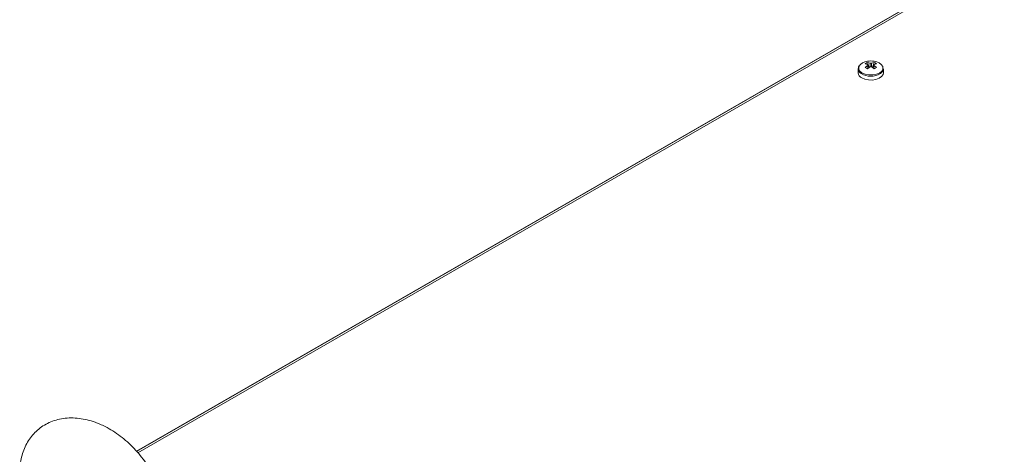
# Model space of a CAD drawing. Units: millimetres. Extents: x -3786 to 4614, y -3385 to 2555.
# Drawn here: x 2826 to 3137, y 1869 to 2007 of the extents above; entities that cross this region are included whole.
import ezdxf

# ---------------------------------------------------------------- set-up
doc = ezdxf.new("R2010")
doc.units = ezdxf.units.MM
doc.header["$LTSCALE"] = 5

msp = doc.modelspace()

# ---------------------------------------------------------------- linework, layer by layer
at = {"color": 7, "linetype": 'Continuous', "lineweight": 18}
for p, q in [((3365.74, 2160.54, 76.72), (2863.14, 1870.39, 76.72)), ((3351.08, 2152.09, 76.72), (2863.12, 1870.41, 76.72)), ((3093.81, 1993.32, 76.72), (3094.35, 1991.75, 76.72)), ((3095.89, 1993.32, 76.72), (3095.35, 1991.75, 76.72)), ((3090.85, 1991.3, 76.72), (3090.85, 1990.04, 76.72)), ((3098.85, 1990.04, 76.72), (3098.85, 1991.3, 76.72))]:
    msp.add_line(p, q, dxfattribs=at)
at = {"color": 8, "linetype": 'Continuous', "lineweight": 18}
msp.add_line((3366.77, 2160.44, 76.72), (2863.54, 1869.94, 76.72), dxfattribs=at)
at = {"color": 8, "linetype": 'Continuous', "lineweight": 18, "elevation": 76.72, "flags": 128}
msp.add_lwpolyline([(3092.13, 1989.96), (3093.1, 1989.55), (3094.25, 1989.34), (3095.45, 1989.34), (3096.6, 1989.55), (3097.58, 1989.96), (3098.28, 1990.52), (3098.66, 1991.19), (3098.66, 1991.88), (3098.61, 1992.02)], dxfattribs=at)
at = {"color": 7, "linetype": 'Continuous', "lineweight": 18, "elevation": 76.72, "flags": 128}
msp.add_lwpolyline([(3092.02, 1988.4), (3092.98, 1987.99), (3094.11, 1987.77), (3095.3, 1987.74), (3096.45, 1987.92), (3097.46, 1988.29), (3098.24, 1988.81), (3098.71, 1989.44), (3098.85, 1990.04)], dxfattribs=at)
at = {"color": 7, "linetype": 'Continuous', "lineweight": 18}
for centre, radius, start, end in [((3092.53, 1991.28, 76.72), 1.65, 144.8546, 243.2814), ((3094.01, 1990.29, 76.72), 3.39, 93.9558, 149.6691), ((3095.7, 1989.2, 76.72), 4.53, 114.6684, 125.3262), ((3092.21, 1988.74, 76.72), 4.25, 66.8819, 78.0744), ((3098.72, 1985.77, 76.72), 8.18, 126.3785, 133.6041), ((3094.85, 1987.26, 76.72), 6.5, 80.4909, 99.5084), ((3092.93, 1989.15, 76.72), 4.26, 66.8943, 78.0616), ((3099.45, 1985.35, 76.72), 8.18, 126.3796, 133.603), ((3094.19, 1992.5, 76.72), 0.348, 155.5829, 204.4192), ((3094.85, 1991.36, 76.72), 1.73, 81.6936, 98.3057), ((3094.85, 1993.65, 76.72), 1.73, 261.6938, 278.3055), ((3096.77, 1989.15, 76.72), 4.25, 101.9372, 113.1059), ((3090.25, 1985.36, 76.72), 8.18, 46.394, 53.6207), ((3097.5, 1988.73, 76.72), 4.25, 101.9372, 113.1059), ((3095.51, 1992.5, 76.72), 0.348, 335.5764, 24.4194), ((3090.97, 1985.76, 76.72), 8.19, 46.4021, 53.6134), ((3094, 1989.2, 76.72), 4.53, 54.6724, 65.3323), ((3095.68, 1990.27, 76.72), 3.41, 31.015, 85.9521), ((3092.8, 1990.2, 76.72), 1.96, 184.8255, 246.4938), ((3086.69, 1979.77, 76.72), 13.53, 58.2215, 61.7832), ((3103.02, 1979.77, 76.72), 13.54, 118.2168, 121.7764), ((3096.92, 1991.48, 76.72), 1.94, 300.0798, 354.6821)]:
    msp.add_arc(centre, radius, start, end, dxfattribs=at)
at = {"color": 8, "linetype": 'Continuous', "lineweight": 18}
for centre, radius, start, end in [((3092.69, 1991.54, 76.72), 1.67, 164.0063, 250.2289), ((3094.85, 1994.82, 76.72), 5.87, 238.6369, 301.1428)]:
    msp.add_arc(centre, radius, start, end, dxfattribs=at)
at = {"color": 7, "linetype": 'Continuous', "lineweight": 18}
for points, knots in [([(3093.87, 1992.65, 76.72), (3093.88, 1992.57, 76.72), (3093.9, 1992.19, 76.72), (3093.93, 1991.79, 76.72), (3093.95, 1991.48, 76.72)], [0, 0, 0, 0, 0.186475, 1, 1, 1, 1]), ([(3093.95, 1991.31, 76.72), (3093.93, 1991.59, 76.72), (3093.9, 1991.94, 76.72), (3093.88, 1992.29, 76.72), (3093.87, 1992.36, 76.72)], [0, 0, 0, 0, 0.80919, 1, 1, 1, 1]), ([(3094.68, 1991.92, 76.72), (3094.66, 1992.23, 76.72), (3094.63, 1992.61, 76.72), (3094.61, 1993, 76.72), (3094.6, 1993.07, 76.72)], [0, 0, 0, 0, 0.810485, 1, 1, 1, 1]), ([(3095.1, 1993.07, 76.72), (3095.1, 1993, 76.72), (3095.07, 1992.62, 76.72), (3095.04, 1992.24, 76.72), (3095.02, 1991.93, 76.72)], [0, 0, 0, 0, 0.191626, 1, 1, 1, 1]), ([(3095.83, 1992.36, 76.72), (3095.82, 1992.29, 76.72), (3095.8, 1991.97, 76.72), (3095.78, 1991.65, 76.72), (3095.76, 1991.39, 76.72)], [0, 0, 0, 0, 0.20681, 1, 1, 1, 1]), ([(2851.49, 1879.02, 76.72), (2851.02, 1879.21, 76.72), (2849.71, 1879.74, 76.72), (2847.53, 1880.39, 76.72), (2844.98, 1880.86, 76.72), (2842.45, 1881.01, 76.72), (2840.01, 1880.83, 76.72), (2837.7, 1880.34, 76.72), (2835.54, 1879.54, 76.72), (2833.57, 1878.46, 76.72), (2831.81, 1877.12, 76.72), (2830.28, 1875.56, 76.72), (2828.98, 1873.8, 76.72), (2827.92, 1871.85, 76.72), (2827.1, 1869.73, 76.72), (2826.55, 1867.46, 76.72), (2826.25, 1865.05, 76.72), (2826.23, 1862.52, 76.72), (2826.48, 1859.92, 76.72), (2827, 1857.26, 76.72), (2827.79, 1854.59, 76.72), (2828.83, 1851.94, 76.72), (2830.1, 1849.35, 76.72), (2831.59, 1846.84, 76.72), (2833.29, 1844.44, 76.72), (2835.11, 1842.22, 76.72), (2836.43, 1840.9, 76.72), (2837.07, 1840.26, 76.72)], [0, 0, 0, 0, 0.02376, 0.066582, 0.109368, 0.151724, 0.193365, 0.234088, 0.273848, 0.312759, 0.351056, 0.389044, 0.426958, 0.465114, 0.503795, 0.543202, 0.58342, 0.624404, 0.665996, 0.707989, 0.750184, 0.792413, 0.834612, 0.876771, 0.918908, 0.961062, 1, 1, 1, 1]), ([(2857.88, 1831.93, 76.72), (2858.3, 1831.97, 76.72), (2859.51, 1832.1, 76.72), (2861.4, 1832.66, 76.72), (2863.49, 1833.55, 76.72), (2865.38, 1834.73, 76.72), (2867.06, 1836.15, 76.72), (2868.51, 1837.8, 76.72), (2869.72, 1839.63, 76.72), (2870.69, 1841.65, 76.72), (2871.4, 1843.83, 76.72), (2871.86, 1846.16, 76.72), (2872.05, 1848.61, 76.72), (2871.97, 1851.17, 76.72), (2871.62, 1853.8, 76.72), (2870.99, 1856.47, 76.72), (2870.11, 1859.13, 76.72), (2868.98, 1861.76, 76.72), (2867.62, 1864.33, 76.72), (2866.05, 1866.8, 76.72), (2864.28, 1869.15, 76.72), (2862.34, 1871.36, 76.72), (2860.24, 1873.4, 76.72), (2858.01, 1875.24, 76.72), (2855.66, 1876.87, 76.72), (2853.47, 1878.12, 76.72), (2852.06, 1878.76, 76.72), (2851.49, 1879.02, 76.72)], [0, 0, 0, 0, 0.02221, 0.062995, 0.102831, 0.141889, 0.180438, 0.21877, 0.257145, 0.295881, 0.335235, 0.375372, 0.416327, 0.458006, 0.500224, 0.542764, 0.585438, 0.628111, 0.670745, 0.713342, 0.755931, 0.798555, 0.841249, 0.884059, 0.927027, 0.970177, 1, 1, 1, 1])]:
    msp.add_open_spline(points, degree=3, knots=knots, dxfattribs=at)

doc.saveas('drawing.dxf')
